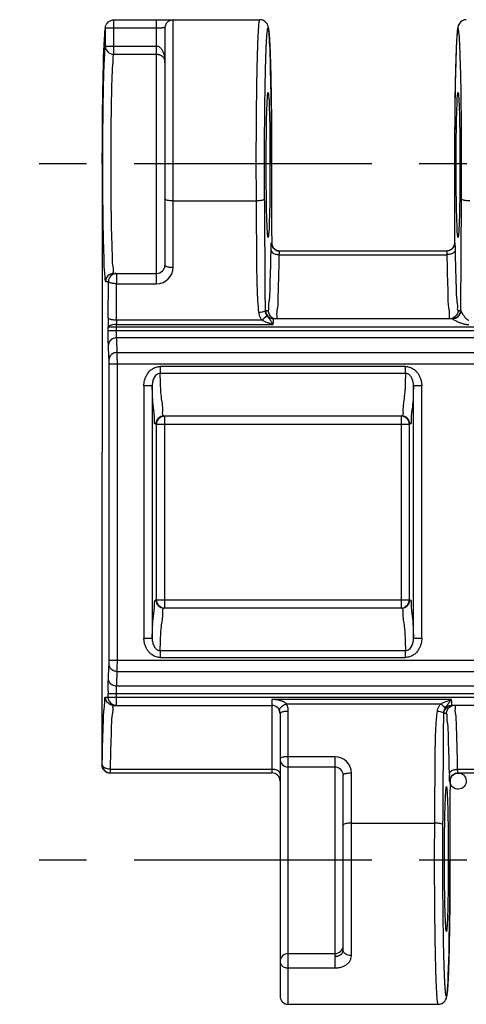
# Model space of a CAD drawing. Units: millimetres. Extents: x 0 to 420, y 0 to 297.
# Drawn here: x 35 to 51, y 93 to 129 of the extents above; entities that cross this region are included whole.
import ezdxf

# ---------------------------------------------------------------- set-up
doc = ezdxf.new("R2010")
doc.units = ezdxf.units.MM
doc.header["$LTSCALE"] = 23.1
doc.linetypes.add('CENTER', pattern=[0.6, 0.375, -0.075, 0.075, -0.075])
doc.layers.get('0').update_dxf_attribs({"linetype": 'CONTINUOUS'})
for name, color, linetype in [('02___PRT_ALL_AXES', 7, 'CONTINUOUS'), ('AUSFORMSCHRAEGEN', 7, 'CONTINUOUS'), ('RUNDUNGEN', 7, 'CONTINUOUS')]:
    doc.layers.add(name, color=color, linetype=linetype)

msp = doc.modelspace()

# ---------------------------------------------------------------- linework, layer by layer
at = {"color": 7, "linetype": 'CONTINUOUS'}
for p, q in [((40.025, 129.025), (43.271, 129.025)), ((43.776, 118.125), (50.291, 118.125)), ((48.441, 114.575), (39.776, 114.575)), ((48.441, 107.575), (39.776, 107.575)), ((44.308, 93.125), (49.771, 93.125))]:
    msp.add_line(p, q, dxfattribs=at)
at = {"layer": '02___PRT_ALL_AXES', "color": 7, "linetype": 'CENTER'}
for p, q in [((269.108, 123.775), (34.516, 123.775)), ((269.108, 98.375), (34.516, 98.375))]:
    msp.add_line(p, q, dxfattribs=at)
at = {"layer": '02___PRT_ALL_AXES', "color": 7, "linetype": 'CONTINUOUS'}
for centre in [(43.571, 123.732), (50.071, 98.418)]:
    msp.add_ellipse(centre, major_axis=(0, 2.643), ratio=0.026186, dxfattribs=at)
at = {"layer": 'AUSFORMSCHRAEGEN', "color": 7, "linetype": 'CONTINUOUS'}
msp.add_ellipse((50.496, 123.732), major_axis=(0, 2.643), ratio=0.026186, dxfattribs=at)
at = {"layer": 'RUNDUNGEN', "color": 9, "linetype": 'CONTINUOUS'}
for p, q in [((37.938, 129.016), (37.938, 127.766)), ((39.508, 119.398), (39.508, 129.016)), ((40.108, 119.998), (40.108, 129.016)), ((37.638, 128.716), (37.638, 128.065)), ((39.508, 128.716), (37.638, 128.716)), ((37.638, 128.065), (39.508, 128.065)), ((37.938, 127.766), (39.508, 127.766)), ((37.517, 124.221), (37.517, 124.158)), ((37.516, 123.775), (37.517, 123.775)), ((43.7, 123.775), (43.701, 123.775)), ((50.366, 123.775), (50.367, 123.775)), ((50.593, 118.42), (50.621, 122.494)), ((40.108, 122.417), (43.146, 122.417)), ((43.692, 120.89), (43.701, 120.89)), ((50.366, 120.891), (50.367, 120.89)), ((50.367, 120.89), (50.375, 120.89)), ((43.979, 120.457), (50.088, 120.457)), ((38.05, 119.775), (38.05, 119.398)), ((37.646, 119.475), (37.75, 119.475)), ((37.741, 118.15), (37.75, 119.475)), ((38.041, 118.072), (38.05, 119.398)), ((38.05, 119.398), (39.508, 119.398)), ((43.476, 118.425), (43.571, 118.425)), ((50.291, 118.125), (50.291, 118.125)), ((50.496, 118.425), (50.591, 118.425)), ((37.741, 117.696), (37.741, 117.825)), ((37.741, 117.825), (265.971, 117.825)), ((43.346, 118.072), (38.041, 118.072)), ((38.041, 117.696), (38.041, 117.91)), ((38.041, 117.91), (43.761, 117.91)), ((37.741, 117.696), (265.876, 117.696)), ((265.567, 117.427), (38.05, 117.427)), ((38.073, 116.893), (265.544, 116.893)), ((37.776, 105.677), (37.776, 116.474)), ((37.776, 116.474), (265.841, 116.474)), ((38.076, 105.677), (38.076, 116.474)), ((39.637, 116.379), (39.637, 116.13)), ((48.579, 116.379), (39.637, 116.379)), ((48.579, 116.13), (48.579, 116.379)), ((48.579, 116.13), (39.637, 116.13)), ((39.046, 115.677), (39.046, 106.474)), ((39.346, 115.677), (39.046, 115.677)), ((39.346, 115.677), (39.346, 106.473)), ((49.171, 115.677), (48.871, 115.677)), ((48.871, 106.473), (48.871, 115.676)), ((49.171, 106.474), (49.171, 115.677)), ((39.801, 107.575), (39.801, 114.575)), ((48.416, 114.575), (48.416, 107.575)), ((39.476, 114.275), (48.741, 114.275)), ((39.501, 107.875), (39.501, 114.275)), ((48.716, 114.275), (48.716, 107.875)), ((39.476, 107.875), (48.741, 107.875)), ((39.046, 106.474), (39.346, 106.474)), ((48.871, 106.474), (49.171, 106.474)), ((39.637, 106.021), (39.637, 105.772)), ((39.637, 106.021), (48.579, 106.021)), ((48.579, 105.772), (48.579, 106.021)), ((37.776, 105.677), (265.841, 105.677)), ((39.637, 105.772), (48.579, 105.772)), ((38.073, 105.258), (265.544, 105.258)), ((265.567, 104.724), (38.05, 104.724)), ((37.646, 104.325), (265.876, 104.325)), ((37.741, 104.325), (37.741, 104.455)), ((37.741, 104.455), (265.876, 104.455)), ((38.041, 104.025), (38.041, 104.455)), ((43.708, 104.241), (43.708, 101.56)), ((50.261, 104.241), (43.708, 104.241)), ((44.242, 104.078), (49.869, 104.078)), ((44.308, 93.125), (44.308, 103.807)), ((50.071, 103.725), (49.976, 103.725)), ((46.008, 102.153), (44.308, 102.153)), ((46.008, 102.153), (46.008, 94.848)), ((37.517, 101.86), (37.525, 101.86)), ((37.825, 101.56), (37.825, 101.694)), ((37.825, 101.694), (43.708, 101.694)), ((50.479, 101.694), (56.288, 101.694)), ((46.608, 94.902), (46.608, 101.553)), ((50.201, 101.26), (50.192, 101.26)), ((46.608, 99.734), (49.646, 99.734)), ((50.2, 98.375), (50.201, 98.375)), ((46.008, 94.848), (46.008, 94.77)), ((44.308, 94.451), (46.012, 94.451))]:
    msp.add_line(p, q, dxfattribs=at)
at = {"layer": 'RUNDUNGEN', "color": 7, "linetype": 'CONTINUOUS'}
for p, q in [((37.938, 129.016), (39.508, 129.016)), ((37.613, 128.577), (37.607, 128.513)), ((39.808, 128.716), (39.808, 120.075)), ((43.628, 128.218), (43.622, 128.332)), ((43.635, 128.088), (43.628, 128.218)), ((50.436, 128.167), (50.43, 128.033)), ((50.442, 128.286), (50.436, 128.167)), ((37.575, 127.923), (37.565, 127.638)), ((43.641, 127.943), (43.635, 128.088)), ((43.647, 127.782), (43.641, 127.943)), ((50.423, 127.883), (50.418, 127.718)), ((50.43, 128.033), (50.423, 127.883)), ((37.565, 127.638), (37.555, 127.305)), ((43.656, 127.513), (43.647, 127.782)), ((43.664, 127.209), (43.656, 127.513)), ((50.418, 127.718), (50.409, 127.441)), ((37.555, 127.305), (37.546, 126.924)), ((43.675, 126.751), (43.664, 127.209)), ((50.401, 127.129), (50.391, 126.66)), ((50.409, 127.441), (50.401, 127.129)), ((37.546, 126.924), (37.534, 126.265)), ((43.683, 126.238), (43.675, 126.751)), ((50.391, 126.66), (50.382, 126.135)), ((37.534, 126.265), (37.525, 125.508)), ((43.692, 125.528), (43.683, 126.238)), ((50.382, 126.135), (50.374, 125.408)), ((37.525, 125.508), (37.519, 124.666)), ((43.698, 124.756), (43.692, 125.528)), ((50.374, 125.408), (50.368, 124.617)), ((37.519, 124.666), (37.516, 101.86)), ((43.7, 123.944), (43.698, 124.756)), ((50.368, 124.617), (50.366, 120.89)), ((43.701, 123.775), (43.7, 123.944)), ((43.7, 123.775), (43.7, 123.732)), ((43.7, 123.732), (43.7, 123.315)), ((43.701, 121.39), (43.702, 120.89)), ((50.075, 120.59), (43.992, 120.59)), ((37.946, 119.775), (39.508, 119.775)), ((43.776, 118.125), (50.291, 118.125)), ((48.441, 114.575), (39.776, 114.575)), ((48.441, 107.575), (39.776, 107.575)), ((37.946, 104.025), (43.708, 104.025)), ((43.979, 103.856), (43.987, 103.837)), ((44.008, 103.725), (43.979, 103.856)), ((56.491, 104.025), (50.276, 104.025)), ((44.008, 103.729), (44.008, 93.429)), ((46.008, 101.775), (44.308, 101.775)), ((37.825, 101.56), (43.708, 101.56)), ((46.308, 95.1), (46.308, 101.475)), ((50.203, 101.264), (50.201, 100.64)), ((50.41, 101.546), (50.452, 101.556)), ((50.492, 101.56), (56.275, 101.56)), ((50.2, 98.789), (50.2, 98.418)), ((50.199, 97.628), (50.201, 98.375)), ((50.2, 98.418), (50.2, 98.375)), ((50.194, 96.781), (50.199, 97.628)), ((50.185, 96.024), (50.194, 96.781)), ((50.176, 95.488), (50.185, 96.024)), ((50.166, 95.019), (50.176, 95.488)), ((44.308, 94.975), (46.008, 94.975)), ((50.158, 94.71), (50.166, 95.019)), ((50.141, 94.201), (50.15, 94.438)), ((50.15, 94.438), (50.158, 94.71)), ((50.129, 93.938), (50.135, 94.062)), ((50.135, 94.062), (50.141, 94.201))]:
    msp.add_line(p, q, dxfattribs=at)
for points in [[(43.622, 128.332), (43.619, 128.385), (43.616, 128.433), (43.612, 128.478), (43.609, 128.52), (43.606, 128.559), (43.602, 128.594), (43.599, 128.627), (43.595, 128.658), (43.591, 128.685), (43.587, 128.711), (43.583, 128.736), (43.578, 128.761), (43.571, 128.787), (43.561, 128.817), (43.544, 128.858), (43.515, 128.903), (43.468, 128.953), (43.404, 128.995), (43.33, 129.02), (43.271, 129.025)], [(50.796, 129.025), (50.717, 129.015), (50.645, 128.985), (50.585, 128.941), (50.544, 128.891), (50.519, 128.848), (50.503, 128.811), (50.494, 128.782), (50.488, 128.757), (50.483, 128.733), (50.479, 128.709), (50.475, 128.683), (50.472, 128.656), (50.468, 128.627), (50.465, 128.595), (50.461, 128.56), (50.458, 128.522), (50.455, 128.482), (50.452, 128.438), (50.449, 128.39), (50.442, 128.286)], [(37.607, 128.513), (37.602, 128.441), (37.596, 128.358), (37.591, 128.266), (37.586, 128.163)], [(37.586, 128.163), (37.58, 128.049), (37.575, 127.923)], [(43.748, 120.729), (43.73, 120.762), (43.718, 120.793), (43.716, 120.797)], [(43.947, 120.596), (43.925, 120.6), (43.879, 120.616), (43.838, 120.638), (43.803, 120.665), (43.772, 120.696), (43.748, 120.729)], [(50.207, 101.318), (50.208, 101.323), (50.213, 101.341), (50.221, 101.368), (50.234, 101.398), (50.252, 101.428), (50.276, 101.458), (50.303, 101.486)], [(50.303, 101.486), (50.335, 101.51), (50.371, 101.531), (50.41, 101.546)], [(49.771, 93.125), (49.827, 93.131), (49.901, 93.155), (49.964, 93.195), (50.011, 93.242), (50.04, 93.287), (50.059, 93.327), (50.069, 93.358), (50.076, 93.384), (50.082, 93.408), (50.086, 93.431), (50.09, 93.455), (50.094, 93.481), (50.097, 93.509), (50.1, 93.539), (50.104, 93.571), (50.107, 93.606), (50.11, 93.644), (50.113, 93.685), (50.116, 93.729), (50.119, 93.776), (50.123, 93.827), (50.129, 93.938)]]:
    msp.add_lwpolyline(points, dxfattribs=at)
at = {"layer": 'RUNDUNGEN', "color": 9, "linetype": 'CONTINUOUS'}
for points in [[(43.701, 120.89), (43.701, 120.89), (43.701, 120.89), (43.701, 120.89), (43.702, 120.89)], [(50.291, 118.125), (50.292, 118.125), (50.292, 118.124), (50.293, 118.123)], [(50.591, 118.425), (50.591, 118.425), (50.592, 118.424), (50.592, 118.422), (50.593, 118.42)], [(50.203, 101.264), (50.202, 101.263), (50.202, 101.261), (50.201, 101.261), (50.201, 101.26)]]:
    msp.add_lwpolyline(points, dxfattribs=at)
at = {"layer": 'RUNDUNGEN', "color": 7, "linetype": 'CONTINUOUS'}
for centre, radius, start, end in [((37.934, 128.719), 0.295, 127.3232, 155.1963), ((37.938, 128.721), 0.294, 89.9633, 97.5182), ((40.108, 128.716), 0.3, 89.929, 164.9938), ((37.938, 128.066), 0.3, 180.1318, 269.8964), ((43.992, 120.891), 0.3, 180.013, 227.5018), ((43.994, 120.896), 0.306, 254.9597, 261.0842), ((43.992, 120.886), 0.295, 261.0547, 269.9534), ((39.508, 120.075), 0.3, 270, 360), ((43.777, 118.426), 0.3, 180.0167, 224.9516), ((50.291, 118.425), 0.3, 270.0102, 0.0102), ((39.801, 114.275), 0.3, 126.9105, 179.9949), ((48.416, 114.275), 0.3, 0.0051, 53.0895), ((39.801, 107.875), 0.3, 180.0051, 269.9648), ((48.416, 107.875), 0.3, 270.0352, 359.9949), ((38.038, 104.323), 0.296, 210.2469, 269.9882), ((43.708, 103.725), 0.3, 0, 90), ((43.693, 103.718), 0.317, 19.5437, 25.792), ((43.732, 103.729), 0.277, 0.0203, 5.8514), ((50.277, 103.725), 0.3, 135.0483, 179.9833), ((44.308, 102.075), 0.3, 180, 270), ((37.825, 101.861), 0.3, 180.0149, 269.9804), ((37.817, 101.861), 0.3, 225.6742, 269.9845), ((46.008, 101.475), 0.3, 0, 90), ((43.708, 101.26), 0.3, 0, 90), ((50.491, 101.261), 0.299, 104.9906, 179.9221), ((50.558, 101.258), 0.355, 166.0922, 170.2488), ((46.008, 95.275), 0.3, 270, 360), ((44.308, 94.675), 0.3, 90, 180), ((44.308, 93.425), 0.3, 180, 270)]:
    msp.add_arc(centre, radius, start, end, dxfattribs=at)
at = {"layer": 'RUNDUNGEN', "color": 9, "linetype": 'CONTINUOUS'}
for centre, radius, start, end in [((38.425, 127.463), 1.384, 359.9936, 1.9165), ((228.427, 123.778), 190.911, 179.8858, 180.00062), ((43.998, 120.888), 0.296, 227.5018, 239.0809), ((39.509, 119.998), 0.6, 270.0011, 0.0001), ((37.946, 119.476), 0.3, 90.0102, 180.0102), ((38.05, 119.476), 0.3, 90.0102, 180.0102), ((60.214, 117.995), 22.473, 179.6043, 180.4321), ((43.776, 118.397), 0.544, 185.3463, 190.6384), ((43.659, 117.995), 5.619, 179.2085, 180.8641), ((42.074, 119.698), 2.064, 308.0555, 309.5704), ((-6.19, 115.198), 44.296, 2.1934, 2.885), ((-3.657, 115.002), 41.462, 2.2673, 2.982), ((39.776, 114.276), 0.3, 90.0102, 180.0102), ((48.441, 114.276), 0.3, 359.9898, 89.9898), ((39.776, 107.875), 0.3, 179.9898, 269.9898), ((48.441, 107.875), 0.3, 270.0102, 0.0102), ((-3.656, 107.149), 41.462, 357.018, 357.7327), ((-6.19, 106.953), 44.296, 357.115, 357.8066), ((60.339, 104.455), 22.598, 179.7774, 180.0009), ((49.684, 105.617), 1.493, 291.4178, 292.7533), ((50.207, 103.757), 0.466, 136.4516, 142.7728), ((47.588, 101.503), 3.44, 47.6679, 48.4742), ((46.009, 101.553), 0.6, 359.9993, 89.997), ((67.055, 101.806), 16.879, 180.9487, 181.1225), ((50.498, 101.263), 0.296, 104.9906445076, 104.9906395324), ((50.506, 101.259), 0.305, 151.2437, 166.4692)]:
    msp.add_arc(centre, radius, start, end, dxfattribs=at)
at = {"layer": 'RUNDUNGEN', "color": 7, "linetype": 'CONTINUOUS'}
for points, knots in [([(37.756, 128.954), (37.766, 128.962), (37.81, 128.991), (37.861, 129.008), (37.899, 129.013)], [0, 0, 0, 0, 0.246567, 1, 1, 1, 1]), ([(39.508, 129.016), (39.525, 129.016), (39.559, 129.016), (39.613, 129.016), (39.67, 129.017), (39.731, 129.018), (39.796, 129.02), (39.863, 129.022), (39.931, 129.024), (39.984, 129.025), (40.017, 129.026), (40.027, 129.026)], [0, 0, 0, 0, 0.09646, 0.198997, 0.309152, 0.427707, 0.554125, 0.685931, 0.818389, 0.944147, 1, 1, 1, 1]), ([(40.027, 129.026), (40.036, 129.026), (40.058, 129.025), (40.081, 129.023), (40.108, 129.021), (40.108, 129.016)], [0, 0, 0, 0, 0.32461, 0.802404, 1, 1, 1, 1]), ([(39.508, 127.766), (39.522, 127.766), (39.547, 127.764), (39.582, 127.758), (39.615, 127.749), (39.645, 127.737), (39.674, 127.722), (39.7, 127.704), (39.726, 127.682), (39.749, 127.656), (39.762, 127.636), (39.768, 127.626), (39.768, 127.626)], [0, 0, 0, 0, 0.126781, 0.243311, 0.351296, 0.45502, 0.557791, 0.662108, 0.769539, 0.880867, 0.996816, 1, 1, 1, 1]), ([(39.768, 127.626), (39.774, 127.615), (39.786, 127.592), (39.798, 127.554), (39.807, 127.51), (39.808, 127.479), (39.808, 127.463)], [0, 0, 0, 0, 0.217109, 0.454445, 0.712738, 1, 1, 1, 1]), ([(43.7, 123.315), (43.7, 123.159), (43.701, 122.682), (43.701, 122.04), (43.701, 121.554), (43.701, 121.39)], [0, 0, 0, 0, 0.24347, 0.74401, 1, 1, 1, 1]), ([(43.716, 120.797), (43.726, 120.766), (43.749, 120.721), (43.779, 120.683), (43.79, 120.671)], [0, 0, 0, 0, 0.67361, 1, 1, 1, 1]), ([(43.789, 120.669), (43.805, 120.654), (43.844, 120.626), (43.889, 120.608), (43.914, 120.601)], [0, 0, 0, 0, 0.454431, 1, 1, 1, 1]), ([(50.367, 120.89), (50.366, 120.839), (50.338, 120.733), (50.243, 120.638), (50.169, 120.608), (50.144, 120.601)], [0, 0, 0, 0, 0.400198, 0.800496, 1, 1, 1, 1]), ([(50.375, 120.89), (50.375, 120.839), (50.347, 120.733), (50.251, 120.638), (50.178, 120.608), (50.153, 120.601)], [0, 0, 0, 0, 0.40031, 0.80056, 1, 1, 1, 1]), ([(43.564, 118.213), (43.583, 118.195), (43.624, 118.163), (43.673, 118.143), (43.699, 118.136)], [0, 0, 0, 0, 0.500847, 1, 1, 1, 1]), ([(39.621, 114.515), (39.631, 114.523), (39.675, 114.552), (39.725, 114.568), (39.763, 114.573)], [0, 0, 0, 0, 0.255874, 1, 1, 1, 1]), ([(48.596, 114.515), (48.586, 114.523), (48.542, 114.552), (48.492, 114.568), (48.454, 114.573)], [0, 0, 0, 0, 0.255875, 1, 1, 1, 1]), ([(44.007, 103.758), (44.006, 103.771), (44.002, 103.794), (43.995, 103.815), (43.992, 103.824)], [0, 0, 0, 0, 0.599542, 1, 1, 1, 1]), ([(50.064, 103.938), (50.083, 103.956), (50.124, 103.988), (50.173, 104.008), (50.199, 104.015)], [0, 0, 0, 0, 0.500847, 1, 1, 1, 1]), ([(37.607, 101.646), (37.588, 101.664), (37.555, 101.707), (37.534, 101.756), (37.527, 101.782)], [0, 0, 0, 0, 0.501809, 1, 1, 1, 1]), ([(50.201, 100.64), (50.201, 100.409), (50.201, 99.925), (50.2, 99.308), (50.2, 98.922), (50.2, 98.789)], [0, 0, 0, 0, 0.374724, 0.784182, 1, 1, 1, 1])]:
    msp.add_open_spline(points, degree=3, knots=knots, dxfattribs=at)
at = {"layer": 'RUNDUNGEN', "color": 9, "linetype": 'CONTINUOUS'}
for points, knots in [([(43.146, 122.417), (43.145, 122.555), (43.143, 122.834), (43.142, 123.254), (43.141, 123.677), (43.141, 124.101), (43.142, 124.524), (43.144, 124.941), (43.147, 125.35), (43.151, 125.749), (43.155, 126.136), (43.16, 126.506), (43.166, 126.859), (43.172, 127.192), (43.179, 127.502), (43.187, 127.788), (43.195, 128.047), (43.204, 128.279), (43.213, 128.481), (43.222, 128.652), (43.233, 128.79), (43.239, 128.899), (43.256, 128.966), (43.253, 129.014), (43.269, 129.022), (43.272, 129.023)], [0, 0, 0, 0, 0.062729, 0.12639, 0.190569, 0.254846, 0.318799, 0.382011, 0.444064, 0.504555, 0.563085, 0.619272, 0.672747, 0.72316, 0.770179, 0.813497, 0.85283, 0.887921, 0.918539, 0.944488, 0.965598, 0.98174, 0.992826, 0.998845, 1, 1, 1, 1]), ([(37.618, 128.647), (37.61, 128.603), (37.609, 128.487), (37.603, 128.374), (37.598, 128.307)], [0, 0, 0, 0, 0.40095, 1, 1, 1, 1]), ([(39.808, 128.716), (39.808, 128.72), (39.796, 128.725), (39.779, 128.725), (39.751, 128.726), (39.72, 128.724), (39.686, 128.722), (39.652, 128.72), (39.62, 128.719), (39.589, 128.718), (39.561, 128.717), (39.534, 128.716), (39.517, 128.716), (39.508, 128.716)], [0, 0, 0, 0, 0.032696, 0.099527, 0.192418, 0.299997, 0.413349, 0.526139, 0.634291, 0.735686, 0.829876, 0.917538, 1, 1, 1, 1]), ([(43.446, 122.494), (43.445, 122.625), (43.443, 122.887), (43.442, 123.284), (43.441, 123.683), (43.441, 124.083), (43.442, 124.481), (43.444, 124.874), (43.447, 125.26), (43.451, 125.637), (43.455, 126.001), (43.46, 126.35), (43.466, 126.683), (43.472, 126.997), (43.479, 127.289), (43.487, 127.559), (43.495, 127.803), (43.504, 128.022), (43.513, 128.212), (43.522, 128.373), (43.533, 128.504), (43.539, 128.606), (43.556, 128.67), (43.553, 128.716), (43.583, 128.728), (43.585, 128.676), (43.599, 128.627), (43.607, 128.528), (43.617, 128.407), (43.626, 128.252), (43.636, 128.068), (43.644, 127.856), (43.653, 127.618), (43.661, 127.354), (43.668, 127.066), (43.674, 126.757), (43.68, 126.429), (43.686, 126.083), (43.69, 125.722), (43.694, 125.348), (43.697, 124.964), (43.699, 124.572), (43.7, 124.175), (43.7, 123.909), (43.7, 123.775)], [0, 0, 0, 0, 0.034948, 0.070416, 0.106172, 0.141984, 0.177615, 0.212832, 0.247405, 0.281106, 0.313716, 0.34502, 0.374814, 0.402901, 0.429098, 0.453234, 0.475149, 0.494701, 0.511762, 0.526221, 0.537986, 0.546985, 0.553168, 0.556536, 0.557533, 0.560264, 0.565794, 0.574145, 0.585276, 0.59912, 0.615589, 0.634576, 0.655957, 0.679593, 0.705328, 0.732994, 0.76241, 0.793383, 0.82571, 0.859178, 0.893569, 0.928658, 0.964214, 1, 1, 1, 1]), ([(50.621, 122.494), (50.624, 122.919), (50.627, 123.771), (50.623, 125.019), (50.61, 126.197), (50.595, 127.174), (50.559, 128.009), (50.556, 128.374), (50.496, 128.816), (50.437, 128.373), (50.433, 128.009), (50.397, 127.174), (50.383, 126.196), (50.369, 125.022), (50.367, 124.2), (50.367, 123.775)], [0, 0, 0, 0, 0.113729, 0.228441, 0.335255, 0.427015, 0.497481, 0.541846, 0.55724, 0.572661, 0.61705, 0.687522, 0.779285, 0.886078, 1, 1, 1, 1]), ([(37.598, 128.307), (37.593, 128.218), (37.578, 128.022), (37.569, 127.824), (37.566, 127.715)], [0, 0, 0, 0, 0.449216, 1, 1, 1, 1]), ([(37.638, 128.065), (37.614, 128.001), (37.611, 127.779), (37.577, 127.344), (37.564, 126.688), (37.546, 125.861), (37.537, 124.906), (37.534, 124.234), (37.534, 123.887)], [0, 0, 0, 0, 0.048656, 0.155964, 0.31556, 0.517823, 0.750611, 1, 1, 1, 1]), ([(39.508, 128.065), (39.522, 128.065), (39.547, 128.062), (39.584, 128.048), (39.616, 128.029), (39.646, 128.003), (39.675, 127.972), (39.701, 127.933), (39.726, 127.888), (39.749, 127.836), (39.769, 127.776), (39.786, 127.708), (39.798, 127.634), (39.805, 127.567), (39.807, 127.524), (39.808, 127.51)], [0, 0, 0, 0, 0.057586, 0.112747, 0.167395, 0.224189, 0.285357, 0.352835, 0.428036, 0.511627, 0.603804, 0.704751, 0.814774, 0.935248, 1, 1, 1, 1]), ([(37.566, 127.715), (37.562, 127.589), (37.553, 127.171), (37.535, 126.443), (37.524, 125.535), (37.519, 124.787), (37.517, 124.352), (37.517, 124.221)], [0, 0, 0, 0, 0.107821, 0.357843, 0.626388, 0.887226, 1, 1, 1, 1]), ([(37.938, 127.766), (37.915, 127.707), (37.911, 127.5), (37.877, 127.096), (37.864, 126.486), (37.846, 125.717), (37.836, 124.829), (37.832, 123.879), (37.835, 122.921), (37.845, 122.017), (37.856, 121.213), (37.883, 120.595), (37.886, 120.118), (37.932, 119.929), (37.923, 119.775), (37.946, 119.775)], [0, 0, 0, 0, 0.023621, 0.075771, 0.153322, 0.251635, 0.364819, 0.486091, 0.608141, 0.723748, 0.82597, 0.907332, 0.962167, 0.991242, 1, 1, 1, 1]), ([(37.534, 123.887), (37.533, 123.537), (37.535, 122.856), (37.545, 121.884), (37.555, 121.02), (37.584, 120.356), (37.584, 119.843), (37.635, 119.641), (37.621, 119.475), (37.646, 119.475)], [0, 0, 0, 0, 0.237551, 0.462644, 0.661632, 0.819863, 0.926544, 0.983101, 1, 1, 1, 1]), ([(40.108, 122.417), (40.058, 122.417), (39.967, 122.424), (39.871, 122.441), (39.808, 122.476), (39.808, 122.494)], [0, 0, 0, 0, 0.470366, 0.825191, 1, 1, 1, 1]), ([(43.446, 122.494), (43.444, 122.475), (43.381, 122.443), (43.285, 122.424), (43.195, 122.417), (43.146, 122.417)], [0, 0, 0, 0, 0.179897, 0.534747, 1, 1, 1, 1]), ([(43.473, 118.408), (43.471, 118.701), (43.468, 119.321), (43.461, 120.298), (43.453, 121.367), (43.448, 122.109), (43.446, 122.494)], [0, 0, 0, 0, 0.214881, 0.455307, 0.717218, 1, 1, 1, 1]), ([(50.921, 122.417), (50.872, 122.417), (50.782, 122.424), (50.686, 122.443), (50.623, 122.475), (50.621, 122.494)], [0, 0, 0, 0, 0.465298, 0.820136, 1, 1, 1, 1]), ([(43.235, 118.346), (43.208, 118.634), (43.172, 119.249), (43.16, 120.221), (43.154, 121.29), (43.148, 122.031), (43.146, 122.417)], [0, 0, 0, 0, 0.212903, 0.453421, 0.716237, 1, 1, 1, 1]), ([(43.679, 120.624), (43.679, 120.644), (43.68, 120.683), (43.681, 120.74), (43.684, 120.793), (43.684, 120.842), (43.69, 120.864), (43.688, 120.884), (43.689, 120.887)], [0, 0, 0, 0, 0.226895, 0.44965, 0.658696, 0.840488, 0.971891, 1, 1, 1, 1]), ([(43.846, 120.633), (43.848, 120.632), (43.872, 120.618), (43.898, 120.608), (43.923, 120.601)], [0, 0, 0, 0, 0.060891, 1, 1, 1, 1]), ([(50.375, 120.89), (50.386, 120.89), (50.375, 120.844), (50.386, 120.801), (50.385, 120.718), (50.387, 120.659), (50.388, 120.624)], [0, 0, 0, 0, 0.125805, 0.314621, 0.608152, 1, 1, 1, 1]), ([(43.598, 118.639), (43.603, 118.7), (43.64, 118.872), (43.641, 119.324), (43.667, 119.916), (43.675, 120.375), (43.679, 120.624)], [0, 0, 0, 0, 0.090109, 0.319593, 0.627416, 1, 1, 1, 1]), ([(43.679, 120.624), (43.68, 120.593), (43.723, 120.525), (43.837, 120.472), (43.929, 120.458), (43.979, 120.457)], [0, 0, 0, 0, 0.251725, 0.592304, 1, 1, 1, 1]), ([(43.921, 118.524), (43.941, 118.667), (43.94, 119.078), (43.968, 119.705), (43.974, 120.192), (43.979, 120.457)], [0, 0, 0, 0, 0.251554, 0.5892, 1, 1, 1, 1]), ([(43.979, 120.457), (43.979, 120.467), (43.98, 120.487), (43.982, 120.515), (43.983, 120.543), (43.988, 120.564), (43.984, 120.59), (43.992, 120.59)], [0, 0, 0, 0, 0.220778, 0.437545, 0.641121, 0.818514, 1, 1, 1, 1]), ([(50.075, 120.59), (50.081, 120.59), (50.079, 120.568), (50.084, 120.546), (50.086, 120.504), (50.087, 120.475), (50.088, 120.457)], [0, 0, 0, 0, 0.129297, 0.317761, 0.610044, 1, 1, 1, 1]), ([(50.388, 120.624), (50.387, 120.593), (50.343, 120.525), (50.23, 120.472), (50.138, 120.458), (50.088, 120.457)], [0, 0, 0, 0, 0.251737, 0.592322, 1, 1, 1, 1]), ([(50.088, 120.457), (50.092, 120.192), (50.099, 119.705), (50.127, 119.078), (50.126, 118.667), (50.146, 118.524)], [0, 0, 0, 0, 0.4108, 0.748446, 1, 1, 1, 1]), ([(50.388, 120.624), (50.392, 120.375), (50.399, 119.916), (50.426, 119.324), (50.427, 118.835), (50.483, 118.622), (50.463, 118.426), (50.496, 118.425)], [0, 0, 0, 0, 0.338843, 0.618789, 0.827491, 0.95572, 1, 1, 1, 1]), ([(39.808, 120.075), (39.808, 120.057), (39.871, 120.022), (39.967, 120.005), (40.058, 119.998), (40.108, 119.998)], [0, 0, 0, 0, 0.174809, 0.529634, 1, 1, 1, 1]), ([(38.05, 119.398), (38, 119.398), (37.909, 119.405), (37.812, 119.424), (37.752, 119.457), (37.75, 119.475)], [0, 0, 0, 0, 0.472746, 0.828662, 1, 1, 1, 1]), ([(43.571, 118.425), (43.604, 118.426), (43.593, 118.529), (43.595, 118.604), (43.598, 118.639)], [0, 0, 0, 0, 0.488952, 1, 1, 1, 1]), ([(50.146, 118.524), (50.159, 118.436), (50.186, 118.335), (50.161, 118.126), (50.196, 118.125)], [0, 0, 0, 0, 0.742605, 1, 1, 1, 1]), ([(38.041, 118.072), (37.991, 118.073), (37.902, 118.08), (37.805, 118.099), (37.743, 118.131), (37.741, 118.15)], [0, 0, 0, 0, 0.465252, 0.820103, 1, 1, 1, 1]), ([(43.473, 118.408), (43.471, 118.394), (43.417, 118.378), (43.346, 118.359), (43.274, 118.35), (43.235, 118.346)], [0, 0, 0, 0, 0.165536, 0.525825, 1, 1, 1, 1]), ([(43.346, 118.072), (43.325, 118.098), (43.287, 118.154), (43.256, 118.232), (43.245, 118.28), (43.242, 118.297)], [0, 0, 0, 0, 0.400659, 0.801044, 1, 1, 1, 1]), ([(43.523, 118.241), (43.517, 118.226), (43.483, 118.193), (43.438, 118.149), (43.402, 118.118), (43.389, 118.107)], [0, 0, 0, 0, 0.253307, 0.720606, 1, 1, 1, 1]), ([(43.473, 118.408), (43.473, 118.412), (43.47, 118.422), (43.475, 118.421), (43.475, 118.421)], [0, 0, 0, 0, 0.939129, 1, 1, 1, 1]), ([(43.523, 118.241), (43.512, 118.258), (43.494, 118.293), (43.477, 118.35), (43.473, 118.389), (43.473, 118.408)], [0, 0, 0, 0, 0.340355, 0.67293, 1, 1, 1, 1]), ([(43.761, 117.91), (43.739, 117.944), (43.697, 118.009), (43.636, 118.098), (43.584, 118.16), (43.556, 118.195), (43.547, 118.207)], [0, 0, 0, 0, 0.333122, 0.631884, 0.882142, 1, 1, 1, 1]), ([(43.571, 118.425), (43.571, 118.374), (43.599, 118.268), (43.695, 118.173), (43.768, 118.143), (43.794, 118.136)], [0, 0, 0, 0, 0.400286, 0.800547, 1, 1, 1, 1]), ([(43.761, 117.91), (43.761, 117.926), (43.762, 117.957), (43.763, 118.004), (43.766, 118.047), (43.768, 118.087), (43.772, 118.107), (43.773, 118.125), (43.776, 118.125)], [0, 0, 0, 0, 0.214809, 0.431588, 0.644809, 0.828266, 0.953217, 1, 1, 1, 1]), ([(43.871, 118.125), (43.906, 118.126), (43.893, 118.235), (43.894, 118.315), (43.897, 118.352)], [0, 0, 0, 0, 0.490672, 1, 1, 1, 1]), ([(50.496, 118.425), (50.496, 118.374), (50.468, 118.268), (50.372, 118.173), (50.299, 118.143), (50.273, 118.136)], [0, 0, 0, 0, 0.40031, 0.80056, 1, 1, 1, 1]), ([(50.593, 118.42), (50.593, 118.368), (50.564, 118.264), (50.449, 118.151), (50.345, 118.123), (50.293, 118.123)], [0, 0, 0, 0, 0.331801, 0.665339, 1, 1, 1, 1]), ([(50.293, 118.123), (50.297, 118.112), (50.327, 118.097), (50.369, 118.07), (50.427, 118.041), (50.485, 118.014), (50.543, 117.989), (50.599, 117.968), (50.652, 117.95), (50.704, 117.935), (50.753, 117.924), (50.8, 117.916), (50.846, 117.911), (50.876, 117.91), (50.891, 117.91)], [0, 0, 0, 0, 0.050292, 0.141571, 0.243826, 0.345944, 0.443921, 0.536687, 0.624261, 0.707123, 0.786095, 0.860348, 0.930179, 1, 1, 1, 1]), ([(50.593, 118.42), (50.598, 118.413), (50.608, 118.389), (50.632, 118.352), (50.659, 118.305), (50.688, 118.259), (50.717, 118.216), (50.744, 118.178), (50.771, 118.146), (50.796, 118.119), (50.821, 118.098), (50.845, 118.083), (50.868, 118.074), (50.883, 118.072), (50.891, 118.072)], [0, 0, 0, 0, 0.052877, 0.160362, 0.281285, 0.399468, 0.50915, 0.60847, 0.697011, 0.774995, 0.843185, 0.901585, 0.952084, 1, 1, 1, 1]), ([(38.041, 117.91), (37.991, 117.91), (37.902, 117.902), (37.804, 117.881), (37.743, 117.845), (37.741, 117.825)], [0, 0, 0, 0, 0.461003, 0.814493, 1, 1, 1, 1]), ([(43.547, 117.977), (43.512, 117.989), (43.459, 118.009), (43.409, 118.034), (43.393, 118.043)], [0, 0, 0, 0, 0.668753, 1, 1, 1, 1]), ([(43.761, 117.91), (43.726, 117.921), (43.654, 117.943), (43.583, 117.965), (43.547, 117.977)], [0, 0, 0, 0, 0.495116, 1, 1, 1, 1]), ([(37.75, 117.159), (37.749, 117.174), (37.747, 117.209), (37.746, 117.271), (37.744, 117.35), (37.742, 117.448), (37.741, 117.566), (37.741, 117.651), (37.741, 117.696)], [0, 0, 0, 0, 0.083776, 0.197218, 0.344071, 0.527058, 0.746683, 1, 1, 1, 1]), ([(38.05, 117.427), (37.998, 117.427), (37.897, 117.402), (37.781, 117.302), (37.75, 117.205), (37.75, 117.159)], [0, 0, 0, 0, 0.348506, 0.682716, 1, 1, 1, 1]), ([(38.05, 117.427), (38.049, 117.435), (38.047, 117.452), (38.045, 117.483), (38.044, 117.523), (38.042, 117.572), (38.041, 117.631), (38.041, 117.673), (38.041, 117.696)], [0, 0, 0, 0, 0.083905, 0.197377, 0.344206, 0.527168, 0.746778, 1, 1, 1, 1]), ([(38.073, 116.893), (38.022, 116.893), (37.923, 116.87), (37.807, 116.778), (37.774, 116.686), (37.773, 116.642)], [0, 0, 0, 0, 0.357631, 0.692364, 1, 1, 1, 1]), ([(38.076, 116.474), (38.076, 116.501), (38.076, 116.556), (38.075, 116.64), (38.075, 116.728), (38.074, 116.812), (38.074, 116.867), (38.073, 116.893)], [0, 0, 0, 0, 0.189535, 0.393944, 0.60645, 0.814727, 1, 1, 1, 1]), ([(37.776, 116.474), (37.776, 116.485), (37.776, 116.507), (37.776, 116.541), (37.775, 116.576), (37.774, 116.61), (37.774, 116.632), (37.773, 116.642)], [0, 0, 0, 0, 0.189563, 0.393972, 0.606445, 0.81468, 1, 1, 1, 1]), ([(39.046, 115.677), (39.046, 115.708), (39.05, 115.774), (39.068, 115.878), (39.105, 115.989), (39.163, 116.103), (39.247, 116.211), (39.358, 116.303), (39.491, 116.364), (39.589, 116.379), (39.637, 116.379)], [0, 0, 0, 0, 0.09211, 0.195499, 0.310699, 0.436529, 0.571983, 0.713028, 0.856185, 1, 1, 1, 1]), ([(48.579, 116.379), (48.602, 116.379), (48.649, 116.376), (48.721, 116.361), (48.797, 116.332), (48.874, 116.288), (48.951, 116.226), (49.023, 116.146), (49.085, 116.047), (49.133, 115.933), (49.164, 115.808), (49.171, 115.721), (49.171, 115.677)], [0, 0, 0, 0, 0.066459, 0.138334, 0.217095, 0.304041, 0.400277, 0.506272, 0.621269, 0.743358, 0.870298, 1, 1, 1, 1]), ([(39.637, 116.13), (39.613, 116.13), (39.562, 116.12), (39.496, 116.079), (39.442, 116.019), (39.401, 115.949), (39.373, 115.876), (39.356, 115.805), (39.347, 115.739), (39.346, 115.696), (39.346, 115.677)], [0, 0, 0, 0, 0.124118, 0.25361, 0.38994, 0.528325, 0.66168, 0.786325, 0.899241, 1, 1, 1, 1]), ([(39.776, 114.575), (39.719, 114.576), (39.749, 114.93), (39.645, 115.324), (39.649, 115.839), (39.637, 116.13)], [0, 0, 0, 0, 0.109004, 0.442064, 1, 1, 1, 1]), ([(48.579, 116.13), (48.568, 115.843), (48.572, 115.33), (48.468, 114.937), (48.499, 114.576), (48.441, 114.575)], [0, 0, 0, 0, 0.549547, 0.889306, 1, 1, 1, 1]), ([(48.871, 115.677), (48.871, 115.705), (48.868, 115.76), (48.854, 115.84), (48.831, 115.913), (48.8, 115.977), (48.765, 116.03), (48.727, 116.071), (48.689, 116.1), (48.651, 116.118), (48.614, 116.128), (48.591, 116.13), (48.579, 116.13)], [0, 0, 0, 0, 0.141827, 0.279941, 0.410728, 0.530711, 0.637379, 0.730197, 0.8105, 0.88058, 0.94293, 1, 1, 1, 1]), ([(39.476, 114.275), (39.425, 114.276), (39.448, 114.593), (39.355, 114.95), (39.357, 115.414), (39.346, 115.677)], [0, 0, 0, 0, 0.108817, 0.440842, 1, 1, 1, 1]), ([(48.871, 115.676), (48.86, 115.417), (48.862, 114.954), (48.769, 114.598), (48.793, 114.276), (48.741, 114.275)], [0, 0, 0, 0, 0.552063, 0.889866, 1, 1, 1, 1]), ([(39.346, 106.473), (39.357, 106.742), (39.356, 107.211), (39.447, 107.568), (39.428, 107.875), (39.476, 107.875)], [0, 0, 0, 0, 0.570728, 0.898349, 1, 1, 1, 1]), ([(48.741, 107.875), (48.789, 107.875), (48.77, 107.568), (48.861, 107.211), (48.86, 106.742), (48.871, 106.473)], [0, 0, 0, 0, 0.101661, 0.428321, 1, 1, 1, 1]), ([(39.637, 106.021), (39.649, 106.318), (39.646, 106.838), (39.748, 107.232), (39.723, 107.575), (39.776, 107.575)], [0, 0, 0, 0, 0.568829, 0.898108, 1, 1, 1, 1]), ([(48.441, 107.575), (48.494, 107.575), (48.469, 107.232), (48.571, 106.839), (48.567, 106.318), (48.579, 106.021)], [0, 0, 0, 0, 0.10183, 0.429938, 1, 1, 1, 1]), ([(39.637, 105.772), (39.615, 105.772), (39.568, 105.775), (39.496, 105.79), (39.42, 105.819), (39.343, 105.863), (39.266, 105.924), (39.194, 106.005), (39.132, 106.104), (39.084, 106.218), (39.053, 106.343), (39.046, 106.43), (39.046, 106.474)], [0, 0, 0, 0, 0.066444, 0.138319, 0.217079, 0.304024, 0.400259, 0.506255, 0.621254, 0.743348, 0.870296, 1, 1, 1, 1]), ([(39.346, 106.474), (39.346, 106.446), (39.349, 106.391), (39.363, 106.311), (39.386, 106.237), (39.416, 106.173), (39.452, 106.121), (39.49, 106.08), (39.528, 106.051), (39.566, 106.033), (39.603, 106.023), (39.626, 106.021), (39.637, 106.021)], [0, 0, 0, 0, 0.141832, 0.279951, 0.410744, 0.530729, 0.637398, 0.730214, 0.810514, 0.88059, 0.942936, 1, 1, 1, 1]), ([(48.579, 106.021), (48.604, 106.021), (48.655, 106.031), (48.721, 106.072), (48.775, 106.132), (48.816, 106.202), (48.844, 106.275), (48.861, 106.346), (48.87, 106.412), (48.871, 106.454), (48.871, 106.474)], [0, 0, 0, 0, 0.124151, 0.253688, 0.390067, 0.528478, 0.66182, 0.786429, 0.899295, 1, 1, 1, 1]), ([(49.171, 106.474), (49.171, 106.443), (49.167, 106.377), (49.149, 106.273), (49.112, 106.162), (49.054, 106.048), (48.97, 105.94), (48.859, 105.848), (48.726, 105.787), (48.628, 105.772), (48.579, 105.772)], [0, 0, 0, 0, 0.092054, 0.195399, 0.310566, 0.436381, 0.571854, 0.712946, 0.856156, 1, 1, 1, 1]), ([(37.773, 105.509), (37.774, 105.516), (37.774, 105.531), (37.775, 105.557), (37.775, 105.59), (37.776, 105.631), (37.776, 105.661), (37.776, 105.677)], [0, 0, 0, 0, 0.116252, 0.271248, 0.469919, 0.714068, 1, 1, 1, 1]), ([(38.073, 105.258), (38.074, 105.274), (38.074, 105.312), (38.075, 105.377), (38.075, 105.461), (38.076, 105.563), (38.076, 105.637), (38.076, 105.677)], [0, 0, 0, 0, 0.116171, 0.27112, 0.4698, 0.71401, 1, 1, 1, 1]), ([(38.073, 105.258), (38.022, 105.258), (37.923, 105.281), (37.807, 105.373), (37.774, 105.465), (37.773, 105.509)], [0, 0, 0, 0, 0.357631, 0.692364, 1, 1, 1, 1]), ([(37.741, 104.543), (37.741, 104.574), (37.742, 104.638), (37.743, 104.733), (37.744, 104.827), (37.746, 104.913), (37.748, 104.968), (37.75, 104.992)], [0, 0, 0, 0, 0.208094, 0.422871, 0.635799, 0.834036, 1, 1, 1, 1]), ([(38.05, 104.724), (37.998, 104.724), (37.897, 104.749), (37.781, 104.849), (37.75, 104.946), (37.75, 104.992)], [0, 0, 0, 0, 0.348506, 0.682716, 1, 1, 1, 1]), ([(38.041, 104.455), (38.041, 104.47), (38.041, 104.5), (38.042, 104.546), (38.043, 104.594), (38.044, 104.641), (38.046, 104.684), (38.048, 104.711), (38.05, 104.724)], [0, 0, 0, 0, 0.163756, 0.337559, 0.51703, 0.695074, 0.860968, 1, 1, 1, 1]), ([(37.591, 103.903), (37.604, 103.996), (37.632, 104.104), (37.609, 104.325), (37.646, 104.325)], [0, 0, 0, 0, 0.741167, 1, 1, 1, 1]), ([(37.734, 104.113), (37.715, 104.132), (37.683, 104.174), (37.663, 104.223), (37.657, 104.248)], [0, 0, 0, 0, 0.500803, 1, 1, 1, 1]), ([(37.868, 104.036), (37.843, 104.043), (37.794, 104.063), (37.752, 104.095), (37.734, 104.113)], [0, 0, 0, 0, 0.499153, 1, 1, 1, 1]), ([(44.242, 104.078), (44.233, 104.087), (44.213, 104.104), (44.179, 104.127), (44.139, 104.151), (44.092, 104.172), (44.041, 104.191), (43.989, 104.206), (43.939, 104.218), (43.892, 104.227), (43.847, 104.233), (43.802, 104.237), (43.756, 104.24), (43.724, 104.241), (43.708, 104.241)], [0, 0, 0, 0, 0.063272, 0.135652, 0.218401, 0.310881, 0.408401, 0.504182, 0.59392, 0.677378, 0.756872, 0.835386, 0.915634, 1, 1, 1, 1]), ([(49.869, 104.078), (49.889, 104.091), (49.932, 104.115), (49.997, 104.144), (50.064, 104.169), (50.131, 104.192), (50.186, 104.211), (50.218, 104.223), (50.229, 104.228)], [0, 0, 0, 0, 0.185572, 0.370081, 0.552562, 0.732603, 0.910896, 1, 1, 1, 1]), ([(50.027, 103.924), (50.042, 103.948), (50.078, 103.998), (50.135, 104.074), (50.183, 104.143), (50.215, 104.185), (50.226, 104.199)], [0, 0, 0, 0, 0.257877, 0.536087, 0.841876, 1, 1, 1, 1]), ([(50.276, 104.025), (50.271, 104.025), (50.272, 104.041), (50.269, 104.055), (50.268, 104.077), (50.265, 104.105), (50.264, 104.143), (50.262, 104.189), (50.261, 104.223), (50.261, 104.241)], [0, 0, 0, 0, 0.068386, 0.132401, 0.227902, 0.361451, 0.536361, 0.75157, 1, 1, 1, 1]), ([(37.525, 101.86), (37.53, 102.141), (37.538, 102.656), (37.568, 103.32), (37.569, 103.752), (37.591, 103.903)], [0, 0, 0, 0, 0.411949, 0.74929, 1, 1, 1, 1]), ([(37.825, 101.694), (37.83, 101.96), (37.838, 102.447), (37.868, 103.075), (37.871, 103.591), (37.93, 103.816), (37.911, 104.025), (37.946, 104.025)], [0, 0, 0, 0, 0.341489, 0.619777, 0.826595, 0.954801, 1, 1, 1, 1]), ([(44.242, 104.078), (44.192, 104.055), (44.105, 104.003), (44.019, 103.94), (43.97, 103.875), (43.979, 103.856)], [0, 0, 0, 0, 0.463256, 0.824095, 1, 1, 1, 1]), ([(44.308, 103.807), (44.258, 103.807), (44.167, 103.8), (44.079, 103.784), (44.026, 103.757), (44.018, 103.75)], [0, 0, 0, 0, 0.508784, 0.892587, 1, 1, 1, 1]), ([(44.308, 103.807), (44.308, 103.857), (44.296, 103.951), (44.262, 104.039), (44.242, 104.078)], [0, 0, 0, 0, 0.529273, 1, 1, 1, 1]), ([(49.646, 99.734), (49.648, 100.004), (49.651, 100.526), (49.657, 101.285), (49.662, 101.994), (49.666, 102.65), (49.687, 103.249), (49.72, 103.627), (49.741, 103.804)], [0, 0, 0, 0, 0.19875, 0.384835, 0.558846, 0.720679, 0.868238, 1, 1, 1, 1]), ([(49.741, 103.804), (49.745, 103.838), (49.761, 103.905), (49.796, 103.983), (49.825, 104.026), (49.836, 104.039)], [0, 0, 0, 0, 0.400962, 0.80142, 1, 1, 1, 1]), ([(49.972, 103.744), (49.97, 103.757), (49.918, 103.77), (49.85, 103.791), (49.779, 103.8), (49.741, 103.804)], [0, 0, 0, 0, 0.161485, 0.5233, 1, 1, 1, 1]), ([(50.027, 103.924), (50.018, 103.936), (49.989, 103.966), (49.948, 104.006), (49.917, 104.035), (49.905, 104.046)], [0, 0, 0, 0, 0.260308, 0.725326, 1, 1, 1, 1]), ([(49.972, 103.744), (49.972, 103.765), (49.977, 103.806), (49.995, 103.867), (50.015, 103.905), (50.027, 103.924)], [0, 0, 0, 0, 0.322871, 0.655221, 1, 1, 1, 1]), ([(50.071, 103.725), (50.071, 103.777), (50.099, 103.883), (50.195, 103.978), (50.268, 104.008), (50.294, 104.015)], [0, 0, 0, 0, 0.40031, 0.80056, 1, 1, 1, 1]), ([(50.421, 103.626), (50.408, 103.714), (50.381, 103.816), (50.406, 104.025), (50.371, 104.025)], [0, 0, 0, 0, 0.742672, 1, 1, 1, 1]), ([(49.946, 99.657), (49.947, 99.926), (49.951, 100.449), (49.956, 101.208), (49.961, 101.916), (49.966, 102.574), (49.97, 103.178), (49.972, 103.562), (49.972, 103.744)], [0, 0, 0, 0, 0.198007, 0.383403, 0.556769, 0.7182, 0.866379, 1, 1, 1, 1]), ([(50.179, 101.527), (50.175, 101.776), (50.167, 102.235), (50.141, 102.827), (50.14, 103.316), (50.084, 103.529), (50.104, 103.725), (50.071, 103.725)], [0, 0, 0, 0, 0.338919, 0.618967, 0.827602, 0.95574, 1, 1, 1, 1]), ([(50.479, 101.694), (50.474, 101.958), (50.468, 102.445), (50.44, 103.073), (50.441, 103.484), (50.421, 103.626)], [0, 0, 0, 0, 0.410804, 0.748387, 1, 1, 1, 1]), ([(44.308, 102.153), (44.257, 102.153), (44.166, 102.146), (44.069, 102.129), (44.008, 102.093), (44.008, 102.075)], [0, 0, 0, 0, 0.478253, 0.833955, 1, 1, 1, 1]), ([(37.615, 101.743), (37.598, 101.752), (37.568, 101.774), (37.545, 101.804), (37.537, 101.819)], [0, 0, 0, 0, 0.542751, 1, 1, 1, 1]), ([(37.825, 101.694), (37.775, 101.693), (37.703, 101.706), (37.635, 101.732), (37.615, 101.743)], [0, 0, 0, 0, 0.69281, 1, 1, 1, 1]), ([(44.008, 101.527), (44.008, 101.558), (43.967, 101.628), (43.852, 101.68), (43.759, 101.694), (43.708, 101.694)], [0, 0, 0, 0, 0.250267, 0.589952, 1, 1, 1, 1]), ([(50.179, 101.527), (50.18, 101.558), (50.223, 101.626), (50.337, 101.679), (50.429, 101.693), (50.479, 101.694)], [0, 0, 0, 0, 0.251734, 0.592318, 1, 1, 1, 1]), ([(50.492, 101.56), (50.488, 101.56), (50.488, 101.574), (50.485, 101.588), (50.483, 101.614), (50.481, 101.649), (50.479, 101.678), (50.479, 101.694)], [0, 0, 0, 0, 0.081153, 0.19361, 0.374736, 0.641462, 1, 1, 1, 1]), ([(46.608, 101.553), (46.558, 101.553), (46.467, 101.546), (46.371, 101.529), (46.308, 101.494), (46.308, 101.475)], [0, 0, 0, 0, 0.470366, 0.825191, 1, 1, 1, 1]), ([(50.192, 101.26), (50.185, 101.26), (50.19, 101.288), (50.184, 101.315), (50.184, 101.368), (50.181, 101.422), (50.18, 101.461), (50.18, 101.476)], [0, 0, 0, 0, 0.095672, 0.23457, 0.459385, 0.790945, 1, 1, 1, 1]), ([(46.608, 99.734), (46.558, 99.734), (46.467, 99.727), (46.371, 99.71), (46.308, 99.675), (46.308, 99.657)], [0, 0, 0, 0, 0.470366, 0.825191, 1, 1, 1, 1]), ([(49.772, 93.128), (49.769, 93.129), (49.753, 93.137), (49.756, 93.185), (49.739, 93.252), (49.733, 93.361), (49.722, 93.499), (49.713, 93.67), (49.704, 93.872), (49.695, 94.103), (49.687, 94.363), (49.679, 94.649), (49.672, 94.959), (49.666, 95.292), (49.66, 95.644), (49.655, 96.015), (49.651, 96.401), (49.647, 96.801), (49.644, 97.21), (49.642, 97.627), (49.641, 98.049), (49.641, 98.474), (49.642, 98.897), (49.643, 99.317), (49.645, 99.596), (49.646, 99.734)], [0, 0, 0, 0, 0.001156, 0.007175, 0.01826, 0.034403, 0.055513, 0.081462, 0.112081, 0.147171, 0.186504, 0.229823, 0.276842, 0.327255, 0.38073, 0.436917, 0.495448, 0.555939, 0.617992, 0.681205, 0.745159, 0.809436, 0.873616, 0.937277, 1, 1, 1, 1]), ([(49.946, 99.657), (49.944, 99.676), (49.881, 99.708), (49.785, 99.727), (49.695, 99.734), (49.646, 99.734)], [0, 0, 0, 0, 0.179898, 0.534748, 1, 1, 1, 1]), ([(50.2, 98.375), (50.2, 98.242), (50.2, 97.976), (50.199, 97.579), (50.197, 97.187), (50.194, 96.803), (50.19, 96.429), (50.186, 96.068), (50.18, 95.722), (50.174, 95.393), (50.168, 95.085), (50.161, 94.797), (50.153, 94.533), (50.144, 94.295), (50.136, 94.083), (50.126, 93.899), (50.117, 93.744), (50.107, 93.623), (50.099, 93.524), (50.085, 93.474), (50.083, 93.423), (50.053, 93.435), (50.056, 93.481), (50.039, 93.545), (50.033, 93.647), (50.022, 93.778), (50.013, 93.939), (50.004, 94.129), (49.995, 94.348), (49.987, 94.592), (49.979, 94.862), (49.972, 95.154), (49.966, 95.468), (49.96, 95.801), (49.955, 96.15), (49.951, 96.514), (49.947, 96.891), (49.944, 97.277), (49.942, 97.67), (49.941, 98.068), (49.941, 98.468), (49.942, 98.867), (49.943, 99.264), (49.945, 99.526), (49.946, 99.657)], [0, 0, 0, 0, 0.03579, 0.071346, 0.106434, 0.140826, 0.174294, 0.206621, 0.237593, 0.267009, 0.294675, 0.32041, 0.344045, 0.365426, 0.384413, 0.400881, 0.414725, 0.425856, 0.434206, 0.439736, 0.442467, 0.443464, 0.446832, 0.453016, 0.462015, 0.47378, 0.48824, 0.505301, 0.524853, 0.546768, 0.570904, 0.597101, 0.625189, 0.654982, 0.686286, 0.718896, 0.752598, 0.78717, 0.822388, 0.858019, 0.89383, 0.929587, 0.965055, 1, 1, 1, 1]), ([(46.008, 94.848), (46.017, 94.859), (46.038, 94.881), (46.08, 94.879), (46.119, 94.89), (46.162, 94.904), (46.197, 94.922), (46.217, 94.936), (46.224, 94.941)], [0, 0, 0, 0, 0.181371, 0.335857, 0.506785, 0.693667, 0.89482, 1, 1, 1, 1]), ([(46.012, 94.451), (46.034, 94.451), (46.081, 94.453), (46.155, 94.463), (46.234, 94.481), (46.318, 94.51), (46.403, 94.554), (46.484, 94.615), (46.552, 94.696), (46.598, 94.794), (46.608, 94.866), (46.608, 94.902)], [0, 0, 0, 0, 0.080219, 0.169448, 0.268035, 0.375653, 0.491315, 0.613517, 0.740436, 0.869772, 1, 1, 1, 1]), ([(46.224, 94.941), (46.231, 94.946), (46.251, 94.963), (46.28, 94.997), (46.303, 95.046), (46.308, 95.082), (46.308, 95.1)], [0, 0, 0, 0, 0.137996, 0.42151, 0.710084, 1, 1, 1, 1]), ([(46.608, 94.902), (46.558, 94.902), (46.462, 94.918), (46.346, 94.985), (46.308, 95.065), (46.308, 95.1)], [0, 0, 0, 0, 0.389549, 0.726222, 1, 1, 1, 1]), ([(44.008, 94.675), (44.008, 94.636), (44.042, 94.55), (44.159, 94.47), (44.257, 94.451), (44.308, 94.451)], [0, 0, 0, 0, 0.287895, 0.624106, 1, 1, 1, 1]), ([(46.008, 94.77), (46.008, 94.741), (46.008, 94.684), (46.009, 94.6), (46.008, 94.522), (46.01, 94.473), (46.012, 94.451)], [0, 0, 0, 0, 0.268991, 0.540194, 0.790778, 1, 1, 1, 1])]:
    msp.add_open_spline(points, degree=3, knots=knots, dxfattribs=at)
at = {"layer": 'RUNDUNGEN', "color": 7, "linetype": 'CONTINUOUS'}
for points in [[(37.638, 128.716), (37.638, 128.759), (37.648, 128.803), (37.666, 128.843)], [(39.819, 128.794), (39.812, 128.768), (39.808, 128.742), (39.808, 128.716)], [(43.702, 120.89), (43.702, 120.858), (43.707, 120.827), (43.716, 120.797)], [(50.144, 120.601), (50.118, 120.594), (50.092, 120.59), (50.066, 120.59)], [(50.153, 120.601), (50.127, 120.594), (50.101, 120.59), (50.075, 120.59)], [(43.699, 118.136), (43.724, 118.129), (43.75, 118.125), (43.776, 118.125)], [(37.752, 104.247), (37.745, 104.273), (37.741, 104.299), (37.741, 104.325)], [(37.782, 104.174), (37.769, 104.197), (37.759, 104.221), (37.752, 104.247)], [(50.199, 104.015), (50.224, 104.022), (50.25, 104.025), (50.276, 104.025)], [(37.527, 101.782), (37.52, 101.808), (37.517, 101.834), (37.517, 101.86)], [(50.208, 101.319), (50.204, 101.301), (50.203, 101.283), (50.203, 101.264)], [(50.414, 101.55), (50.44, 101.557), (50.466, 101.56), (50.492, 101.56)]]:
    msp.add_open_spline(points, degree=3, dxfattribs=at)
at = {"layer": 'RUNDUNGEN', "color": 9, "linetype": 'CONTINUOUS'}
for points in [[(43.701, 120.89), (43.701, 120.869), (43.703, 120.847), (43.708, 120.826)], [(43.708, 120.826), (43.714, 120.797), (43.725, 120.768), (43.74, 120.742)], [(43.923, 120.601), (43.949, 120.594), (43.975, 120.59), (44.001, 120.59)], [(43.897, 118.352), (43.901, 118.417), (43.913, 118.468), (43.921, 118.524)], [(43.547, 118.207), (43.539, 118.218), (43.531, 118.229), (43.523, 118.241)], [(43.393, 118.043), (43.377, 118.052), (43.361, 118.062), (43.346, 118.072)], [(37.657, 104.248), (37.65, 104.273), (37.646, 104.299), (37.646, 104.325)], [(50.226, 104.199), (50.237, 104.213), (50.249, 104.227), (50.261, 104.241)], [(37.946, 104.025), (37.92, 104.025), (37.894, 104.029), (37.868, 104.036)], [(44.018, 103.75), (44.012, 103.744), (44.008, 103.737), (44.008, 103.729)], [(49.976, 103.725), (49.97, 103.725), (49.973, 103.738), (49.972, 103.744)], [(37.537, 101.819), (37.53, 101.832), (37.526, 101.846), (37.525, 101.86)], [(50.201, 101.26), (50.201, 101.284), (50.204, 101.307), (50.209, 101.33)], [(50.423, 101.55), (50.449, 101.557), (50.475, 101.56), (50.501, 101.56)]]:
    msp.add_open_spline(points, degree=3, dxfattribs=at)

doc.saveas('drawing.dxf')
